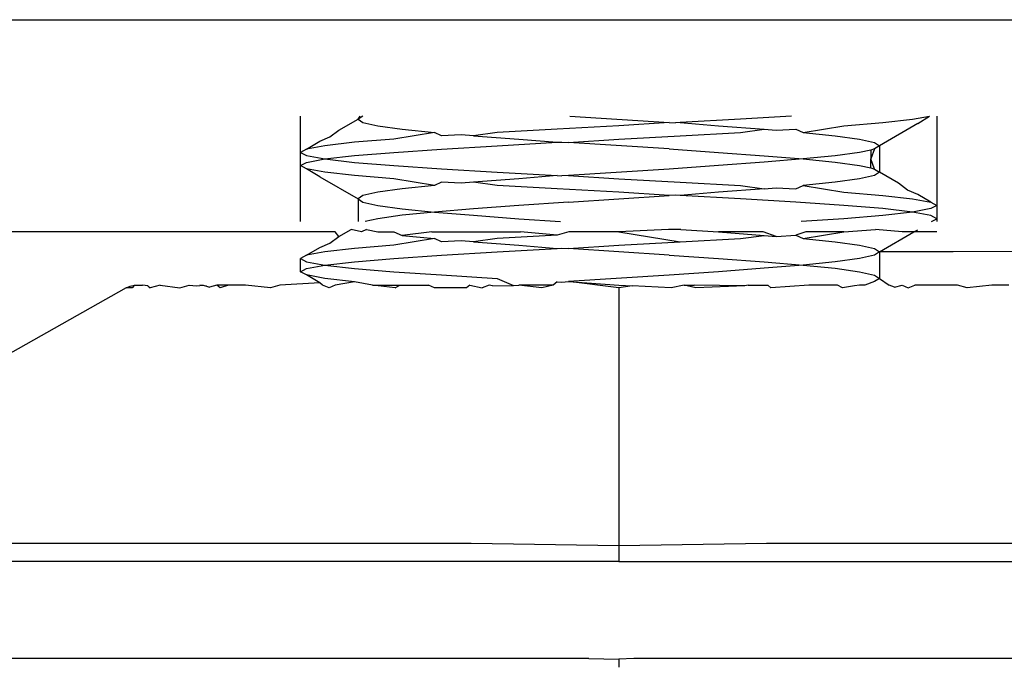
# Model space of a CAD drawing. Extents: x -2848 to 1947, y -2609 to 2663.
# Drawn here: x 1772 to 1781, y 1104 to 1111 of the extents above; entities that cross this region are included whole.
import ezdxf

# ---------------------------------------------------------------- set-up
doc = ezdxf.new("R2010")
doc.units = 0
doc.layers.get('0').update_dxf_attribs({"linetype": 'CONTINUOUS'})

msp = doc.modelspace()

# ---------------------------------------------------------------- linework, layer by layer
for p, q in [((-14.3079, 1110.5535), (1925.6921, 1110.5535)), ((1774.6921, 1109.3035), (1774.6921, 1109.6455)), ((1775.053, 1109.5119), (1775.2334, 1109.616)), ((1775.2785, 1109.6455), (1775.2334, 1109.616)), ((1775.2334, 1109.616), (1775.2531, 1109.6455)), ((1775.2334, 1109.616), (1775.2797, 1109.5857)), ((1775.2797, 1109.5857), (1775.4206, 1109.5535)), ((1777.2298, 1109.6455), (1778.1672, 1109.5857)), ((1778.1672, 1109.5857), (1777.6921, 1109.5535)), ((1778.1672, 1109.5857), (1778.2274, 1109.5815)), ((1778.2718, 1109.5839), (1778.2274, 1109.5815)), ((1778.8402, 1109.616), (1778.2718, 1109.5839)), ((1778.2718, 1109.5839), (1778.6331, 1109.5535)), ((1779.3205, 1109.6455), (1778.8402, 1109.616)), ((1779.8135, 1109.5535), (1780.1834, 1109.5839)), ((1780.5117, 1109.5744), (1780.1509, 1109.366)), ((1780.1834, 1109.5839), (1780.4638, 1109.616)), ((1780.4638, 1109.616), (1780.6215, 1109.6455)), ((1780.5117, 1109.5744), (1780.6215, 1109.6455)), ((1780.6921, 1109.6455), (1780.6921, 1108.8035)), ((1774.9675, 1109.4486), (1775.053, 1109.5119)), ((1775.4206, 1109.5535), (1775.6504, 1109.5214)), ((1775.9536, 1109.491), (1775.5708, 1109.4285)), ((1775.6504, 1109.5214), (1775.9536, 1109.491)), ((1776.0207, 1109.4589), (1775.9536, 1109.491)), ((1776.5441, 1109.491), (1776.3222, 1109.4607)), ((1777.1125, 1109.5232), (1776.5441, 1109.491)), ((1777.6921, 1109.5535), (1777.1125, 1109.5232)), ((1778.2718, 1109.4589), (1778.8402, 1109.491)), ((1778.6331, 1109.5535), (1779.062, 1109.5214)), ((1778.8402, 1109.491), (1779.062, 1109.5214)), ((1779.062, 1109.5214), (1779.1782, 1109.5118)), ((1779.1782, 1109.5118), (1779.3636, 1109.5232)), ((1779.3636, 1109.5232), (1779.4307, 1109.491)), ((1779.4307, 1109.491), (1779.8135, 1109.5535)), ((1779.4307, 1109.491), (1779.7339, 1109.4607)), ((1774.7487, 1109.3339), (1774.8726, 1109.4077)), ((1774.8726, 1109.4077), (1774.9675, 1109.4486)), ((1775.2009, 1109.3982), (1774.9205, 1109.366)), ((1775.5708, 1109.4285), (1775.2009, 1109.3982)), ((1776.2061, 1109.4702), (1776.0207, 1109.4589)), ((1776.3222, 1109.4607), (1776.2061, 1109.4702)), ((1776.3222, 1109.4607), (1776.7512, 1109.4285)), ((1776.5441, 1109.366), (1777.1125, 1109.3982)), ((1776.7512, 1109.4285), (1777.1125, 1109.3982)), ((1777.1125, 1109.3982), (1777.1569, 1109.4005)), ((1777.1569, 1109.4005), (1777.2171, 1109.3964)), ((1777.2171, 1109.3964), (1777.6921, 1109.4285)), ((1778.1672, 1109.3357), (1777.2171, 1109.3964)), ((1777.6921, 1109.4285), (1778.2718, 1109.4589)), ((1779.7339, 1109.4607), (1779.9637, 1109.4285)), ((1779.9637, 1109.4285), (1780.1045, 1109.3964)), ((1780.1045, 1109.3964), (1780.1509, 1109.366)), ((1774.7487, 1109.3339), (1774.6921, 1109.3035)), ((1774.6921, 1109.3035), (1774.7487, 1109.2732)), ((1774.6921, 1109.1785), (1774.6921, 1109.3035)), ((1774.9205, 1109.366), (1774.7487, 1109.3339)), ((1775.2009, 1109.2732), (1775.5708, 1109.3035)), ((1775.5708, 1109.3035), (1776.0207, 1109.3339)), ((1776.0207, 1109.3339), (1776.5441, 1109.366)), ((1778.1672, 1109.3357), (1778.6331, 1109.3035)), ((1778.6331, 1109.3035), (1779.062, 1109.2714)), ((1779.9637, 1109.3035), (1779.7339, 1109.2714)), ((1780.0681, 1109.3236), (1779.9637, 1109.3035)), ((1780.1045, 1109.3357), (1780.0681, 1109.3236)), ((1780.1045, 1109.3357), (1780.0681, 1109.2417)), ((1780.0681, 1109.3236), (1780.0681, 1109.2417)), ((1780.1509, 1109.366), (1780.1045, 1109.3357)), ((1780.1509, 1109.366), (1780.1509, 1109.116)), ((1774.6921, 1109.1785), (1774.7487, 1109.2089)), ((1774.7487, 1109.2732), (1774.9205, 1109.241)), ((1774.7487, 1109.2089), (1774.9205, 1109.241)), ((1774.9205, 1109.241), (1775.2009, 1109.2732)), ((1774.9205, 1109.241), (1775.2009, 1109.2089)), ((1775.2009, 1109.2089), (1775.5708, 1109.1785)), ((1779.062, 1109.2107), (1778.6331, 1109.1785)), ((1779.062, 1109.2714), (1779.4307, 1109.241)), ((1779.4307, 1109.241), (1779.062, 1109.2107)), ((1779.7339, 1109.2714), (1779.4307, 1109.241)), ((1779.4307, 1109.241), (1779.7339, 1109.2107)), ((1779.7339, 1109.2107), (1779.9637, 1109.1785)), ((1780.0681, 1109.1584), (1780.0681, 1109.2417)), ((1780.1045, 1109.1464), (1780.0681, 1109.2417)), ((1774.7487, 1109.1482), (1774.6921, 1109.1785)), ((1774.6921, 1108.6514), (1774.6921, 1109.1785)), ((1774.9205, 1109.116), (1774.7487, 1109.1482)), ((1774.8726, 1109.0744), (1774.7487, 1109.1482)), ((1775.2009, 1109.0839), (1774.9205, 1109.116)), ((1775.5708, 1109.1785), (1776.0207, 1109.1482)), ((1776.0207, 1109.1482), (1776.5441, 1109.116)), ((1776.5441, 1109.116), (1777.1125, 1109.0839)), ((1778.1672, 1109.1464), (1777.2171, 1109.0857)), ((1778.6331, 1109.1785), (1778.1672, 1109.1464)), ((1779.9637, 1109.1785), (1780.0681, 1109.1584)), ((1780.0681, 1109.1584), (1780.1045, 1109.1464)), ((1780.1045, 1109.1464), (1780.1509, 1109.116)), ((1780.1509, 1109.116), (1780.1045, 1109.0857)), ((1780.3313, 1109.0119), (1780.1509, 1109.116)), ((1774.8726, 1109.0744), (1775.2334, 1108.866)), ((1775.5708, 1109.0535), (1775.2009, 1109.0839)), ((1775.9536, 1108.991), (1775.5708, 1109.0535)), ((1776.0207, 1109.0232), (1775.9536, 1108.991)), ((1776.2061, 1109.0118), (1776.0207, 1109.0232)), ((1776.3222, 1109.0214), (1776.2061, 1109.0118)), ((1776.7512, 1109.0535), (1776.3222, 1109.0214)), ((1776.5441, 1108.991), (1776.3222, 1109.0214)), ((1777.1125, 1109.0839), (1776.7512, 1109.0535)), ((1777.1125, 1109.0839), (1777.1569, 1109.0815)), ((1777.2171, 1109.0857), (1777.1569, 1109.0815)), ((1777.2171, 1109.0857), (1777.6921, 1109.0535)), ((1777.6921, 1109.0535), (1778.2718, 1109.0232)), ((1778.2718, 1109.0232), (1778.8402, 1108.991)), ((1779.7339, 1109.0214), (1779.4307, 1108.991)), ((1779.9637, 1109.0535), (1779.7339, 1109.0214)), ((1780.1045, 1109.0857), (1779.9637, 1109.0535)), ((1780.4167, 1108.9486), (1780.3313, 1109.0119)), ((1775.4206, 1108.9285), (1775.2797, 1108.8964)), ((1775.6504, 1108.9607), (1775.4206, 1108.9285)), ((1775.9536, 1108.991), (1775.6504, 1108.9607)), ((1777.1125, 1108.9589), (1776.5441, 1108.991)), ((1777.6921, 1108.9285), (1777.1125, 1108.9589)), ((1778.1672, 1108.8964), (1777.6921, 1108.9285)), ((1778.6331, 1108.9285), (1778.2718, 1108.8982)), ((1779.062, 1108.9607), (1778.6331, 1108.9285)), ((1778.8402, 1108.991), (1779.062, 1108.9607)), ((1779.062, 1108.9607), (1779.1782, 1108.9702)), ((1779.1782, 1108.9702), (1779.3636, 1108.9589)), ((1779.3636, 1108.9589), (1779.4307, 1108.991)), ((1779.4307, 1108.991), (1779.8135, 1108.9285)), ((1779.8135, 1108.9285), (1780.1834, 1108.8982)), ((1780.5117, 1108.9077), (1780.4167, 1108.9486)), ((1775.2797, 1108.8964), (1775.2334, 1108.866)), ((1775.2334, 1108.866), (1775.2797, 1108.8357)), ((1775.2334, 1108.866), (1775.2334, 1108.6514)), ((1775.2797, 1108.8357), (1775.4206, 1108.8035)), ((1777.2171, 1108.8357), (1776.7512, 1108.8035)), ((1777.2171, 1108.8357), (1778.1672, 1108.8964)), ((1778.2274, 1108.9005), (1778.1672, 1108.8964)), ((1778.2718, 1108.8982), (1778.2274, 1108.9005)), ((1778.8402, 1108.866), (1778.2718, 1108.8982)), ((1779.3636, 1108.8339), (1778.8402, 1108.866)), ((1779.8135, 1108.8035), (1779.3636, 1108.8339)), ((1780.1834, 1108.8982), (1780.4638, 1108.866)), ((1780.4638, 1108.866), (1780.6356, 1108.8339)), ((1780.6356, 1108.8339), (1780.5117, 1108.9077)), ((1780.6356, 1108.8339), (1780.6921, 1108.8035)), ((1775.4206, 1108.8035), (1775.6504, 1108.7714)), ((1775.6504, 1108.7714), (1775.9536, 1108.741)), ((1775.9536, 1108.741), (1775.6504, 1108.7107)), ((1776.3222, 1108.7714), (1775.9536, 1108.741)), ((1775.9536, 1108.741), (1776.3222, 1108.7107)), ((1776.7512, 1108.8035), (1776.3222, 1108.7714)), ((1780.1834, 1108.7732), (1779.8135, 1108.8035)), ((1780.4638, 1108.741), (1780.1834, 1108.7732)), ((1780.4638, 1108.741), (1780.1834, 1108.7089)), ((1780.6356, 1108.7732), (1780.4638, 1108.741)), ((1780.6356, 1108.7089), (1780.4638, 1108.741)), ((1780.6921, 1108.8035), (1780.6356, 1108.7732)), ((1780.6921, 1108.8035), (1780.6921, 1108.6785)), ((1775.4206, 1108.6785), (1775.3019, 1108.6514)), ((1775.6504, 1108.7107), (1775.4206, 1108.6785)), ((1776.3222, 1108.7107), (1776.7512, 1108.6785)), ((1776.7512, 1108.6785), (1777.1439, 1108.6514)), ((1779.8135, 1108.6785), (1779.4114, 1108.6514)), ((1780.1834, 1108.7089), (1779.8135, 1108.6785)), ((1780.6921, 1108.6785), (1780.6356, 1108.7089)), ((1780.6416, 1108.6514), (1780.6921, 1108.6785)), ((1780.6921, 1108.6785), (1780.6921, 1108.6514)), ((1775.0191, 1108.5535), (1754.6921, 1108.5535)), ((1775.053, 1108.5119), (1775.0191, 1108.5535)), ((1775.053, 1108.5119), (1775.1678, 1108.5781)), ((1775.2651, 1108.5535), (1775.1678, 1108.5781)), ((1775.3128, 1108.5781), (1775.2651, 1108.5535)), ((1775.3128, 1108.5781), (1775.4206, 1108.5535)), ((1775.4206, 1108.5535), (1775.5708, 1108.5535)), ((1775.5708, 1108.5535), (1775.6504, 1108.5214)), ((1775.9288, 1108.5535), (1775.6504, 1108.5214)), ((1775.9288, 1108.5535), (1776.7651, 1108.5535)), ((1777.1125, 1108.5232), (1776.7651, 1108.5535)), ((1777.2228, 1108.5535), (1777.1125, 1108.5232)), ((1777.6921, 1108.5535), (1777.2228, 1108.5535)), ((1778.1627, 1108.5781), (1777.6921, 1108.5535)), ((1777.6921, 1108.5535), (1778.2718, 1108.4589)), ((1778.2765, 1108.5781), (1778.1627, 1108.5781)), ((1778.2765, 1108.5781), (1778.6331, 1108.5535)), ((1778.6331, 1108.5535), (1779.062, 1108.5214)), ((1779.0541, 1108.5535), (1778.6331, 1108.5535)), ((1779.1782, 1108.5118), (1779.0541, 1108.5535)), ((1779.4555, 1108.5535), (1779.3636, 1108.5232)), ((1779.4307, 1108.491), (1779.8135, 1108.5535)), ((1779.8135, 1108.5535), (1779.4555, 1108.5535)), ((1779.8135, 1108.5535), (1780.1137, 1108.5781)), ((1780.3652, 1108.5535), (1780.1137, 1108.5781)), ((1911.3793, 1108.5781), (1780.1509, 1108.366)), ((1780.1509, 1108.366), (1825.6921, 1108.5535)), ((1780.1509, 1108.366), (1780.4756, 1108.5535)), ((1780.4756, 1108.5535), (1780.3652, 1108.5535)), ((1780.4756, 1108.5535), (1780.5117, 1108.5744)), ((1780.6921, 1108.5535), (1780.4756, 1108.5535)), ((1774.9675, 1108.4486), (1775.053, 1108.5119)), ((1775.9536, 1108.491), (1775.5708, 1108.4285)), ((1775.6504, 1108.5214), (1775.9536, 1108.491)), ((1776.0207, 1108.4589), (1775.9536, 1108.491)), ((1776.2061, 1108.4702), (1776.0207, 1108.4589)), ((1776.3222, 1108.4607), (1776.2061, 1108.4702)), ((1776.5441, 1108.491), (1776.3222, 1108.4607)), ((1776.3222, 1108.4607), (1776.7512, 1108.4285)), ((1777.1125, 1108.5232), (1776.5441, 1108.491)), ((1777.6921, 1108.4285), (1778.2718, 1108.4589)), ((1778.2718, 1108.4589), (1778.8402, 1108.491)), ((1778.8402, 1108.491), (1779.062, 1108.5214)), ((1779.062, 1108.5214), (1779.1782, 1108.5118)), ((1779.1782, 1108.5118), (1779.3636, 1108.5232)), ((1779.3636, 1108.5232), (1779.4307, 1108.491)), ((1779.4307, 1108.491), (1779.7339, 1108.4607)), ((1779.7339, 1108.4607), (1779.9637, 1108.4285)), ((1774.7487, 1108.3339), (1774.8726, 1108.4077)), ((1774.9205, 1108.366), (1774.7487, 1108.3339)), ((1774.8726, 1108.4077), (1774.9675, 1108.4486)), ((1775.2009, 1108.3982), (1774.9205, 1108.366)), ((1775.5708, 1108.4285), (1775.2009, 1108.3982)), ((1776.0207, 1108.3339), (1776.5441, 1108.366)), ((1776.5441, 1108.366), (1777.1125, 1108.3982)), ((1776.7512, 1108.4285), (1777.1125, 1108.3982)), ((1777.1125, 1108.3982), (1777.1569, 1108.4005)), ((1777.1569, 1108.4005), (1777.2171, 1108.3964)), ((1777.2171, 1108.3964), (1777.6921, 1108.4285)), ((1778.1672, 1108.3357), (1777.2171, 1108.3964)), ((1779.9637, 1108.4285), (1780.1045, 1108.3964)), ((1780.1045, 1108.3964), (1780.1509, 1108.366)), ((1780.1509, 1108.366), (1780.1045, 1108.3357)), ((1780.1509, 1108.366), (1780.1509, 1108.116)), ((1774.7487, 1108.3339), (1774.6921, 1108.3035)), ((1774.6921, 1108.3035), (1774.7487, 1108.2732)), ((1774.6921, 1108.1785), (1774.6921, 1108.3035)), ((1774.7487, 1108.2732), (1774.9205, 1108.241)), ((1774.9205, 1108.241), (1775.2009, 1108.2732)), ((1775.2009, 1108.2732), (1775.5708, 1108.3035)), ((1775.5708, 1108.3035), (1776.0207, 1108.3339)), ((1778.1672, 1108.3357), (1778.6331, 1108.3035)), ((1778.6331, 1108.3035), (1779.062, 1108.2714)), ((1779.062, 1108.2714), (1779.4307, 1108.241)), ((1779.7339, 1108.2714), (1779.4307, 1108.241)), ((1779.9637, 1108.3035), (1779.7339, 1108.2714)), ((1780.1045, 1108.3357), (1779.9637, 1108.3035)), ((1774.6921, 1108.1785), (1774.7487, 1108.2089)), ((1774.7487, 1108.1482), (1774.6921, 1108.1785)), ((1774.7487, 1108.2089), (1774.9205, 1108.241)), ((1774.9205, 1108.241), (1775.2009, 1108.2089)), ((1775.2009, 1108.2089), (1775.5708, 1108.1785)), ((1775.5708, 1108.1785), (1776.0207, 1108.1482)), ((1778.6331, 1108.1785), (1778.1672, 1108.1464)), ((1779.062, 1108.2107), (1778.6331, 1108.1785)), ((1779.4307, 1108.241), (1779.062, 1108.2107)), ((1779.4307, 1108.241), (1779.7339, 1108.2107)), ((1779.7339, 1108.2107), (1779.9637, 1108.1785)), ((1779.9637, 1108.1785), (1780.1045, 1108.1464)), ((1774.9205, 1108.116), (1774.7487, 1108.1482)), ((1774.8726, 1108.0744), (1774.7487, 1108.1482)), ((1775.2009, 1108.0839), (1774.9205, 1108.116)), ((1775.2009, 1108.0839), (1775.0193, 1108.0535)), ((1775.3704, 1108.0535), (1775.2009, 1108.0839)), ((1776.0207, 1108.1482), (1776.5441, 1108.116)), ((1776.5441, 1108.116), (1776.6996, 1108.0497)), ((1777.1125, 1108.0839), (1777.0742, 1108.0535)), ((1777.1125, 1108.0839), (1777.1569, 1108.0815)), ((1777.1569, 1108.0815), (1777.2171, 1108.0857)), ((1778.1672, 1108.1464), (1777.2171, 1108.0857)), ((1777.2171, 1108.0857), (1777.6921, 1108.0535)), ((1777.6921, 1108.0276), (1777.2171, 1108.0857)), ((1780.1045, 1108.0857), (1780.0139, 1108.0535)), ((1780.1045, 1108.1464), (1780.1509, 1108.116)), ((1780.1509, 1108.116), (1780.1045, 1108.0857)), ((1780.1509, 1108.116), (1780.2424, 1108.0528)), ((1773.0463, 1108.0276), (1768.7937, 1105.622)), ((1773.0463, 1108.0276), (1773.084, 1108.0441)), ((1773.1035, 1108.0276), (1773.0463, 1108.0276)), ((1773.084, 1108.0441), (1773.1242, 1108.0525)), ((1773.1242, 1108.0525), (1773.1035, 1108.0276)), ((1773.1242, 1108.0525), (1773.2008, 1108.0535)), ((1773.2506, 1108.0469), (1773.2008, 1108.0535)), ((1773.2506, 1108.0469), (1773.2737, 1108.0276)), ((1773.3674, 1108.0535), (1773.2737, 1108.0276)), ((1773.3674, 1108.0535), (1773.5527, 1108.0276)), ((1773.5527, 1108.0276), (1773.6404, 1108.0535)), ((1773.6404, 1108.0535), (1773.7099, 1108.0469)), ((1773.7099, 1108.0469), (1773.7734, 1108.0511)), ((1773.8039, 1108.0437), (1773.7421, 1108.0535)), ((1773.7421, 1108.0535), (1773.7734, 1108.0511)), ((1773.7734, 1108.0511), (1773.8039, 1108.0437)), ((1773.8039, 1108.0437), (1773.8329, 1108.0317)), ((1773.9034, 1108.0511), (1773.8329, 1108.0317)), ((1773.9355, 1108.0535), (1773.9034, 1108.0511)), ((1773.9336, 1108.0276), (1773.9034, 1108.0511)), ((1774.0133, 1108.0535), (1773.9336, 1108.0276)), ((1774.0133, 1108.0535), (1773.9355, 1108.0535)), ((1774.1727, 1108.0535), (1774.0133, 1108.0535)), ((1774.407, 1108.0276), (1774.1727, 1108.0535)), ((1774.4965, 1108.0535), (1774.407, 1108.0276)), ((1774.8726, 1108.0744), (1774.4965, 1108.0535)), ((1774.8991, 1108.0535), (1774.8726, 1108.0744)), ((1774.9614, 1108.0276), (1774.8991, 1108.0535)), ((1775.0193, 1108.0535), (1774.9614, 1108.0276)), ((1775.583, 1108.0276), (1775.3704, 1108.0535)), ((1775.3704, 1108.0535), (1775.6277, 1108.0535)), ((1775.583, 1108.0276), (1775.6277, 1108.0535)), ((1775.6277, 1108.0535), (1775.8989, 1108.0535)), ((1775.9552, 1108.0276), (1775.8989, 1108.0535)), ((1776.2565, 1108.0276), (1775.9552, 1108.0276)), ((1776.2869, 1108.0535), (1776.2565, 1108.0276)), ((1776.2869, 1108.0535), (1776.4056, 1108.0276)), ((1776.4715, 1108.0535), (1776.4056, 1108.0276)), ((1776.502, 1108.0469), (1776.4715, 1108.0535)), ((1776.502, 1108.0469), (1776.6996, 1108.0497)), ((1776.6996, 1108.0497), (1776.7512, 1108.0535)), ((1776.9654, 1108.0276), (1776.7512, 1108.0535)), ((1777.0742, 1108.0535), (1776.7512, 1108.0535)), ((1777.0742, 1108.0535), (1776.9654, 1108.0276)), ((1777.6921, 1108.0535), (1777.8181, 1108.0469)), ((1777.8181, 1108.0469), (1777.6921, 1108.0276)), ((1777.6921, 1108.0276), (1777.6921, 1105.5975)), ((1778.1875, 1108.0276), (1777.8181, 1108.0469)), ((1778.3101, 1108.0535), (1778.1875, 1108.0276)), ((1778.4189, 1108.0276), (1778.3101, 1108.0535)), ((1778.3101, 1108.0535), (1778.4035, 1108.0535)), ((1778.8823, 1108.0469), (1778.4035, 1108.0535)), ((1778.8823, 1108.0469), (1778.4189, 1108.0276)), ((1778.9128, 1108.0535), (1778.8823, 1108.0469)), ((1778.9128, 1108.0535), (1779.0974, 1108.0535)), ((1779.0974, 1108.0535), (1779.1278, 1108.0276)), ((1779.4854, 1108.0535), (1779.1278, 1108.0276)), ((1779.7566, 1108.0535), (1779.4854, 1108.0535)), ((1779.8013, 1108.0276), (1779.7566, 1108.0535)), ((1779.9166, 1108.0469), (1779.8013, 1108.0276)), ((1779.9637, 1108.0535), (1779.9166, 1108.0469)), ((1780.0139, 1108.0535), (1779.9637, 1108.0535)), ((1780.294, 1108.0334), (1780.2424, 1108.0528)), ((1780.294, 1108.0334), (1780.365, 1108.0535)), ((1780.365, 1108.0535), (1780.4229, 1108.0276)), ((1780.4229, 1108.0276), (1780.4852, 1108.0535)), ((1780.8878, 1108.0535), (1780.4852, 1108.0535)), ((1780.9772, 1108.0276), (1780.8878, 1108.0535)), ((1781.2116, 1108.0535), (1780.9772, 1108.0276)), ((1781.371, 1108.0535), (1781.2116, 1108.0535)), ((1768.7937, 1105.622), (1776.3001, 1105.622)), ((1776.3001, 1105.622), (1777.6921, 1105.5975)), ((1777.6921, 1105.5975), (1779.0842, 1105.622)), ((1777.6921, 1105.5975), (1777.6921, 1105.448)), ((1779.0842, 1105.622), (1786.5906, 1105.622)), ((1777.6921, 1105.448), (1768.6921, 1105.448)), ((1777.6921, 1105.448), (1786.6921, 1105.448)), ((1777.4094, 1104.5324), (1768.6921, 1104.5324)), ((1777.4094, 1104.5324), (1777.6921, 1104.5268)), ((1777.8335, 1104.5324), (1777.6921, 1104.5268)), ((1777.6921, 1104.5268), (1777.6921, 1104.4511)), ((1786.6921, 1104.5324), (1777.8335, 1104.5324))]:
    msp.add_line(p, q)

doc.saveas('drawing.dxf')
